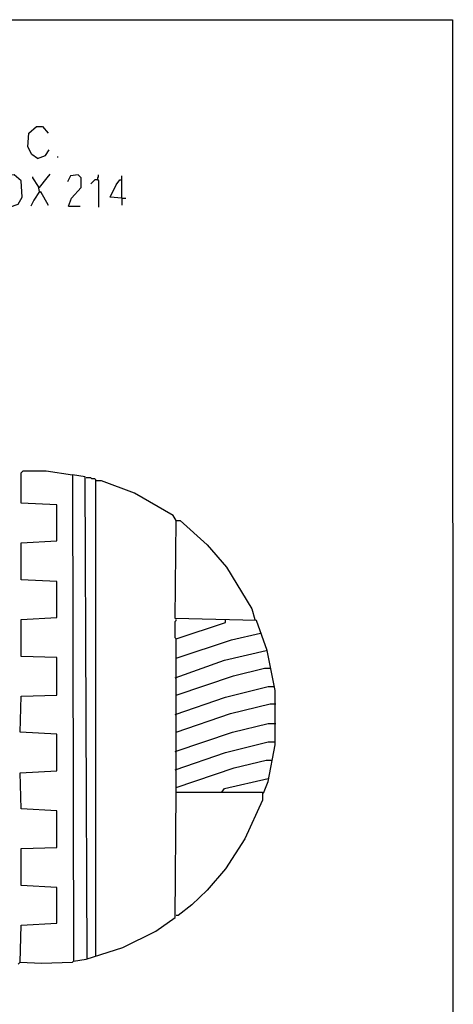
# Model space of a CAD drawing. Extents: x 0.16 to 7.56, y 0.46 to 9.88.
# Drawn here: x 6.21 to 7.56, y 6.81 to 9.88 of the extents above; entities that cross this region are included whole.
import ezdxf

# ---------------------------------------------------------------- set-up
doc = ezdxf.new("R2010")
doc.units = 0
doc.header["$MEASUREMENT"] = 0
doc.layers.add('PFV', color=7, linetype='Continuous')

msp = doc.modelspace()

# ---------------------------------------------------------------- linework, layer by layer
at = {"layer": 'PFV', "color": 0}
for points in [[(0.160606, 0.457576, 0), (0.160606, 9.884848, 0), (7.560606, 9.884848, 0), (7.563636, 0.457576, 0), (0.160606, 0.457576, 0)], [(6.263636, 9.451515, 0), (6.245455, 9.463636, 0), (6.233333, 9.487879, 0), (6.236364, 9.530303, 0), (6.260606, 9.551515, 0), (6.278788, 9.551515, 0), (6.29697, 9.530303, 0)], [(6.263636, 9.451515, 0), (6.287879, 9.460606, 0), (6.3, 9.478788, 0)], [(6.327273, 9.454545, 0), (6.327273, 9.457576, 0)], [(6.175758, 9.3, 0), (6.20303, 9.309091, 0), (6.215152, 9.330303, 0), (6.212121, 9.381818, 0), (6.190909, 9.4, 0), (6.163636, 9.39697, 0), (6.148485, 9.378788, 0), (6.142424, 9.342424, 0), (6.157576, 9.309091, 0), (6.160606, 9.309091, 0), (6.175758, 9.3, 0)], [(6.269697, 9.348485, 0), (6.266667, 9.363636, 0), (6.248485, 9.390909, 0), (6.248485, 9.393939, 0)], [(6.269697, 9.360606, 0), (6.293939, 9.390909, 0), (6.30303, 9.40303, 0)], [(6.360606, 9.30303, 0), (6.369697, 9.327273, 0), (6.4, 9.360606, 0), (6.4, 9.390909, 0), (6.390909, 9.4, 0), (6.366667, 9.39697, 0), (6.357576, 9.378788, 0)], [(6.451515, 9.384848, 0), (6.442424, 9.384848, 0), (6.439394, 9.381818, 0), (6.436364, 9.378788, 0), (6.433333, 9.375758, 0), (6.430303, 9.372727, 0)], [(6.451515, 9.384848, 0), (6.451515, 9.390909, 0), (6.454545, 9.393939, 0), (6.454545, 9.4, 0)], [(6.451515, 9.384848, 0), (6.454545, 9.381818, 0), (6.454545, 9.3, 0)], [(6.527273, 9.327273, 0), (6.490909, 9.330303, 0), (6.509091, 9.369697, 0), (6.521212, 9.384848, 0), (6.527273, 9.384848, 0)], [(6.527273, 9.327273, 0), (6.527273, 9.39697, 0)], [(6.269697, 9.348485, 0), (6.251515, 9.321212, 0), (6.242424, 9.30303, 0)], [(6.269697, 9.360606, 0), (6.266667, 9.360606, 0)], [(6.269697, 9.348485, 0), (6.272727, 9.348485, 0), (6.29697, 9.306061, 0)], [(6.269697, 9.348485, 0), (6.272727, 9.345455, 0)], [(6.527273, 9.327273, 0), (6.539394, 9.327273, 0)], [(6.527273, 9.327273, 0), (6.527273, 9.306061, 0)], [(6.360606, 9.30303, 0), (6.39697, 9.30303, 0)], [(6.20303, 6.936364, 0), (6.209091, 6.942424, 0), (6.212121, 7.057576, 0), (6.324242, 7.063636, 0), (6.324242, 7.175758, 0), (6.212121, 7.181818, 0), (6.212121, 7.29697, 0), (6.324242, 7.3, 0), (6.324242, 7.415152, 0), (6.212121, 7.421212, 0), (6.209091, 7.533333, 0), (6.324242, 7.539394, 0), (6.324242, 7.654545, 0), (6.209091, 7.660606, 0), (6.212121, 7.772727, 0), (6.324242, 7.775758, 0), (6.324242, 7.893939, 0), (6.212121, 7.89697, 0), (6.212121, 8.012121, 0), (6.324242, 8.018182, 0), (6.324242, 8.130303, 0), (6.212121, 8.136364, 0), (6.212121, 8.251515, 0), (6.324242, 8.257576, 0), (6.324242, 8.369697, 0), (6.212121, 8.375758, 0), (6.212121, 8.469697, 0), (6.218182, 8.475758, 0), (6.290909, 8.475758, 0), (6.372727, 8.463636, 0), (6.375758, 6.945455, 0), (6.415152, 6.951515, 0), (6.530303, 6.987879, 0), (6.633333, 7.039394, 0), (6.693939, 7.081818, 0), (6.69697, 7.472727, 0), (6.966667, 7.472727, 0), (6.966667, 7.448485, 0), (6.912121, 7.327273, 0), (6.851515, 7.233333, 0), (6.793939, 7.166667, 0), (6.745455, 7.121212, 0), (6.70303, 7.087879, 0), (6.69697, 7.087879, 0)], [(6.418182, 6.954545, 0), (6.412121, 8.457576, 0), (6.372727, 8.463636, 0)], [(6.445455, 6.960606, 0), (6.445455, 8.448485, 0), (6.442424, 8.451515, 0), (6.433333, 8.451515, 0), (6.430303, 8.454545, 0), (6.415152, 8.454545, 0)], [(6.69697, 8.321212, 0), (6.687879, 8.336364, 0), (6.566667, 8.406061, 0), (6.463636, 8.445455, 0), (6.445455, 8.445455, 0)], [(6.969697, 7.469697, 0), (6.984848, 7.506061, 0), (7.006061, 7.621212, 0), (7.006061, 7.790909, 0), (6.981818, 7.915152, 0), (6.948485, 8.009091, 0), (6.693939, 8.015152, 0), (6.69697, 8.321212, 0), (6.709091, 8.321212, 0), (6.793939, 8.245455, 0), (6.854545, 8.175758, 0), (6.933333, 8.045455, 0), (6.942424, 8.012121, 0)], [(6.69697, 7.951515, 0), (6.693939, 7.954545, 0), (6.693939, 8.006061, 0), (6.69697, 8.009091, 0), (6.69697, 8.012121, 0)], [(6.69697, 7.890909, 0), (6.69697, 7.951515, 0), (6.851515, 8.00303, 0), (6.851515, 8.009091, 0)], [(6.851515, 8.009091, 0), (6.851515, 8.012121, 0)], [(6.69697, 7.775758, 0), (6.69697, 7.890909, 0), (6.869697, 7.948485, 0), (6.960606, 7.969697, 0)], [(6.693939, 7.830303, 0), (6.848485, 7.884848, 0), (6.978788, 7.915152, 0)], [(6.69697, 7.660606, 0), (6.69697, 7.775758, 0), (6.875758, 7.836364, 0), (6.972727, 7.860606, 0), (6.990909, 7.860606, 0)], [(6.693939, 7.715152, 0), (6.851515, 7.769697, 0), (6.984848, 7.80303, 0), (7.00303, 7.80303, 0)], [(6.69697, 7.472727, 0), (6.69697, 7.660606, 0), (6.866667, 7.718182, 0), (6.990909, 7.748485, 0), (7.009091, 7.748485, 0)], [(6.693939, 7.6, 0), (6.872727, 7.660606, 0), (6.984848, 7.687879, 0), (7.009091, 7.687879, 0)], [(6.693939, 7.542424, 0), (6.851515, 7.59697, 0), (6.984848, 7.630303, 0), (7.006061, 7.630303, 0)], [(6.69697, 7.487879, 0), (6.878788, 7.548485, 0), (6.978788, 7.572727, 0), (6.99697, 7.572727, 0)], [(6.839394, 7.472727, 0), (6.848485, 7.484848, 0), (6.984848, 7.515152, 0)], [(6.209091, 6.942424, 0), (6.275758, 6.939394, 0), (6.372727, 6.942424, 0), (6.375758, 6.945455, 0)]]:
    msp.add_polyline3d(points, dxfattribs=at)

doc.saveas('drawing.dxf')
